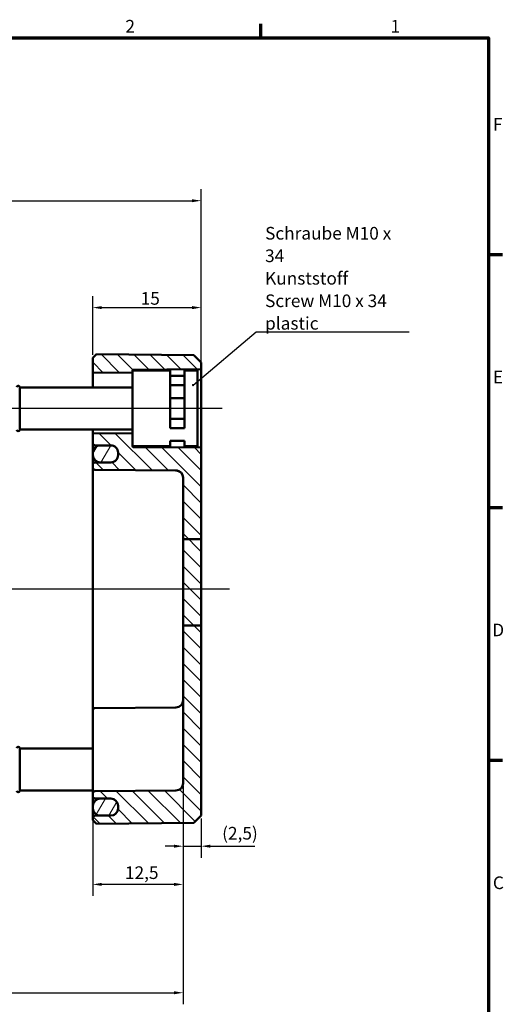
# Model space of a CAD drawing. Units: millimetres. Extents: x 8 to 294, y 3 to 208.
# Drawn here: x 227 to 294, y 71 to 208 of the extents above; entities that cross this region are included whole.
import ezdxf

# ---------------------------------------------------------------- set-up
doc = ezdxf.new("R2010")
doc.units = ezdxf.units.MM
doc.header["$LTSCALE"] = 0.5
doc.layers.get('0').update_dxf_attribs({"lineweight": 25})
for name, color, linetype, lineweight in [('Bemaßung (ISO)', 7, 'Continuous', 25), ('Mittellinie (ISO)', 7, 'Continuous', 25), ('Rahmen (ISO)', 7, 'Continuous', 70), ('Schraffur (ISO)', 7, 'Continuous', 18), ('Sichtbar (ISO)', 7, 'Continuous', 50), ('Symbol (ISO)', 7, 'Continuous', 25)]:
    doc.layers.add(name, color=color, linetype=linetype, lineweight=lineweight)
doc.styles.add('Notiztext (DIN)', font='isocpeur.ttf')
doc.dimstyles.new('Standard (DIN)', dxfattribs={"dimscale": 0.5, "dimtxt": 3.5, "dimasz": 2.5, "dimexe": 3.175, "dimexo": 0.8, "dimgap": 0.8, "dimtad": 1, "dimrnd": 1e-08, "dimtxsty": 'Notiztext (DIN)', "dimcen": 0.09, "dimdle": 10, "dimclrd": 256, "dimclre": 256, "dimclrt": 256, "dimadec": 0, "dimazin": 0, "dimtfac": 1, "dimtmove": 0, "dimatfit": 3, "dimfxl": 1, "dimtolj": 1, "dimtzin": 0, "dimlwd": -1, "dimlwe": -1, "dimarcsym": 0})
doc.dimstyles.new('Standard - Methode 2a (DIN)$7', dxfattribs={"dimscale": 0.5, "dimtxt": 3.5, "dimasz": 2.5, "dimexe": 3.175, "dimexo": 0.8, "dimgap": 0.8, "dimtad": 1, "dimtih": 1, "dimtoh": 1, "dimrnd": 1e-08, "dimtxsty": 'Notiztext (DIN)', "dimcen": 0.09, "dimdle": 10, "dimclrd": 256, "dimclre": 256, "dimclrt": 256, "dimazin": 2, "dimtfac": 1, "dimtmove": 0, "dimatfit": 3, "dimfxl": 1, "dimtolj": 1, "dimlwd": -1, "dimlwe": -1, "dimarcsym": 0})

# ---------------------------------------------------------------- blocks, each defined once
blk = doc.blocks.new('Ränder Vorgaberahmen')
at = {"layer": 'Rahmen (ISO)'}
for p, q in [((521, 410), (521, 413.9)), ((584, 350), (587.9, 350)), ((584, 280), (587.9, 280)), ((584, 210), (587.9, 210))]:
    blk.add_line(p, q, dxfattribs=at)
at = {"layer": 'Rahmen (ISO)', "flags": 128}
blk.add_lwpolyline([(20, 10), (20, 410), (584, 410), (584, 10), (20, 10)], dxfattribs=at)
at = {"layer": 'Rahmen (ISO)', "char_height": 3.5, "attachment_point": 7, "style": 'Notiztext (DIN)'}
for s, insert in [('2', (483.58, 410.4)), ('1', (556.92, 410.4)), ('F', (585.23, 383.25)), ('E', (585.23, 313.25)), ('D', (585.05, 243.25)), ('C', (585.23, 173.25))]:
    blk.add_mtext(s, dxfattribs=dict(at, insert=insert))
blk = doc.blocks.new('*D22')
at = {"layer": 'Bemaßung (ISO)', "transparency": 16777216}
for p, q in [((167.47, 160.62), (167.47, 184.05)), ((252.27, 159.65), (252.27, 184.05)), ((168.72, 182.47), (251.02, 182.47))]:
    blk.add_line(p, q, dxfattribs=at)
for points in [[(168.72, 182.67), (168.72, 182.26), (167.47, 182.47)], [(251.02, 182.67), (251.02, 182.26), (252.27, 182.47)]]:
    blk.add_solid(points, dxfattribs=at)
at = {"layer": 'Defpoints', "color": 0, "transparency": 16777216}
for p in [(252.27, 182.47), (167.47, 160.22), (252.27, 159.25)]:
    blk.add_point(p, dxfattribs=at)
at = {"layer": 'Bemaßung (ISO)', "transparency": 16777216, "insert": (207.81, 184.97), "char_height": 1.75, "attachment_point": 1, "style": 'Notiztext (DIN)'}
blk.add_mtext('\\A1;54,8', dxfattribs=at)
blk = doc.blocks.new('*D28')
at = {"layer": 'Bemaßung (ISO)', "transparency": 16777216}
for p, q in [((237.27, 161.12), (237.27, 169.25)), ((252.27, 160.49), (252.27, 169.25)), ((238.52, 167.67), (251.02, 167.67))]:
    blk.add_line(p, q, dxfattribs=at)
for points in [[(238.52, 167.88), (238.52, 167.46), (237.27, 167.67)], [(251.02, 167.88), (251.02, 167.46), (252.27, 167.67)]]:
    blk.add_solid(points, dxfattribs=at)
at = {"layer": 'Defpoints', "color": 0, "transparency": 16777216}
for p in [(252.27, 167.67), (237.27, 160.72), (252.27, 160.09)]:
    blk.add_point(p, dxfattribs=at)
at = {"layer": 'Bemaßung (ISO)', "transparency": 16777216, "insert": (243.9, 169.82), "char_height": 1.75, "attachment_point": 1, "style": 'Notiztext (DIN)'}
blk.add_mtext('\\A1;15', dxfattribs=at)
blk = doc.blocks.new('*D36')
at = {"layer": 'Bemaßung (ISO)', "transparency": 16777216}
for p, q in [((237.27, 103.22), (237.27, 86.23)), ((249.77, 101.42), (249.77, 86.23)), ((248.52, 87.82), (238.52, 87.82))]:
    blk.add_line(p, q, dxfattribs=at)
for points in [[(238.52, 88.03), (238.52, 87.61), (237.27, 87.82)], [(248.52, 88.03), (248.52, 87.61), (249.77, 87.82)]]:
    blk.add_solid(points, dxfattribs=at)
at = {"layer": 'Defpoints', "color": 0, "transparency": 16777216}
for p in [(237.27, 103.62), (249.77, 101.82), (237.27, 87.82)]:
    blk.add_point(p, dxfattribs=at)
at = {"layer": 'Bemaßung (ISO)', "transparency": 16777216, "insert": (241.73, 90.32), "char_height": 1.75, "attachment_point": 1, "style": 'Notiztext (DIN)'}
blk.add_mtext('\\A1;12,5', dxfattribs=at)
blk = doc.blocks.new('*D37')
at = {"layer": 'Bemaßung (ISO)', "transparency": 16777216}
for p, q in [((249.77, 101.42), (249.77, 91.52)), ((252.27, 96.95), (252.27, 91.52)), ((248.52, 93.11), (247.27, 93.11)), ((249.77, 93.11), (252.27, 93.11)), ((253.52, 93.11), (259.68, 93.11))]:
    blk.add_line(p, q, dxfattribs=at)
for points in [[(248.52, 93.32), (248.52, 92.9), (249.77, 93.11)], [(253.52, 93.32), (253.52, 92.9), (252.27, 93.11)]]:
    blk.add_solid(points, dxfattribs=at)
at = {"layer": 'Defpoints', "color": 0, "transparency": 16777216}
for p in [(249.77, 101.82), (252.27, 97.35), (249.77, 93.11)]:
    blk.add_point(p, dxfattribs=at)
at = {"layer": 'Bemaßung (ISO)', "transparency": 16777216, "insert": (255.17, 95.78), "char_height": 1.75, "attachment_point": 1, "style": 'Notiztext (DIN)'}
blk.add_mtext('\\A1;\\fISOCPEUR|b0|i0;\\H1.7500;(2,5)', dxfattribs=at)
blk = doc.blocks.new('*D38')
at = {"layer": 'Bemaßung (ISO)', "transparency": 16777216}
for p, q in [((249.77, 101.42), (249.77, 71.23)), ((169.87, 99.82), (169.87, 71.23)), ((171.12, 72.82), (248.52, 72.82))]:
    blk.add_line(p, q, dxfattribs=at)
for points in [[(171.12, 73.03), (171.12, 72.61), (169.87, 72.82)], [(248.52, 73.03), (248.52, 72.61), (249.77, 72.82)]]:
    blk.add_solid(points, dxfattribs=at)
at = {"layer": 'Defpoints', "color": 0, "transparency": 16777216}
for p in [(249.77, 101.82), (169.87, 100.22), (249.77, 72.82)]:
    blk.add_point(p, dxfattribs=at)
at = {"layer": 'Bemaßung (ISO)', "transparency": 16777216, "insert": (207.76, 75.32), "char_height": 1.75, "attachment_point": 1, "style": 'Notiztext (DIN)'}
blk.add_mtext('\\A1;49,9', dxfattribs=at)

msp = doc.modelspace()

# ---------------------------------------------------------------- hatches: boundary and pattern name
at = {"layer": 'Schraffur (ISO)'}
h = msp.add_hatch(dxfattribs=at)
h.set_pattern_fill('ANSI31', color=256, scale=12.7, angle=90.00021, style=0)
h.set_pattern_definition([(135.0002, (0, 0), (-1.122528, -1.122536), [])])
edge = h.paths.add_edge_path()
edge.add_ellipse((242.6712, 158.84), major_axis=(0, -0.1414), ratio=0.70710678, start_angle=0.353558, end_angle=90)
edge.add_line((242.7712, 158.84), (242.7712, 158.9675))
edge.add_ellipse((242.8712, 158.9664), major_axis=(0.0011, 0.1), ratio=1, start_angle=1.149375, end_angle=90.000042, ccw=False)
edge.add_line((242.8703, 159.0664), (252.172, 159.1475))
edge.add_ellipse((252.1712, 159.2475), major_axis=(0.1, 0.0009), ratio=1, start_angle=270, end_angle=359.5)
edge.add_line((252.2712, 159.2475), (252.2712, 160.0866))
edge.add_line((252.2712, 160.0866), (251.2712, 161.0953))
edge.add_line((251.2712, 161.0953), (237.7711, 161.2131))
edge.add_line((237.7711, 161.2131), (237.2712, 160.7175))
edge.add_line((237.2712, 160.7175), (237.2712, 158.7745))
edge.add_ellipse((237.3712, 158.7745), major_axis=(0, -0.1414), ratio=0.70710678, start_angle=270, end_angle=360.353558)
edge.add_line((237.372, 158.6331), (242.672, 158.6985))
edge = h.paths.add_edge_path()
edge.add_line((252.2712, 123.6718), (249.7712, 123.6718))
edge.add_line((249.7712, 123.6718), (249.7712, 101.8179))
edge.add_ellipse((248.7712, 101.8179), major_axis=(0, -1), ratio=1, start_angle=0.5, end_angle=90, ccw=False)
edge.add_line((248.7799, 100.8179), (237.5685, 100.7201))
edge.add_ellipse((237.5712, 100.4201), major_axis=(-0.3, -0.0026), ratio=1, start_angle=270, end_angle=359.5)
edge.add_line((237.2712, 100.4201), (237.2712, 100.0149))
edge.add_ellipse((237.5712, 100.0149), major_axis=(0, -0.3), ratio=1, start_angle=270, end_angle=359.5)
edge.add_line((237.5685, 99.7149), (239.7799, 99.6956))
edge.add_ellipse((239.7712, 98.6956), major_axis=(1, -0.0087), ratio=1, start_angle=0.5, end_angle=90, ccw=False)
edge.add_line((240.7712, 98.6956), (240.7712, 98.6956))
edge.add_line((240.7712, 98.6956), (240.7712, 98.4315))
edge.add_line((240.7712, 98.4315), (240.7712, 98.4025))
edge.add_line((240.7712, 98.4025), (240.7712, 98.3393))
edge.add_ellipse((239.7712, 98.3393), major_axis=(0, -1), ratio=1, start_angle=0.5, end_angle=90, ccw=False)
edge.add_line((239.7799, 97.3394), (237.5685, 97.3201))
edge.add_ellipse((237.5712, 97.0201), major_axis=(-0.3, -0.0026), ratio=1, start_angle=270, end_angle=359.5)
edge.add_line((237.2712, 97.0201), (237.2712, 96.7175))
edge.add_line((237.2712, 96.7175), (237.7711, 96.2219))
edge.add_line((237.7711, 96.2219), (251.2712, 96.3397))
edge.add_line((251.2712, 96.3397), (252.2712, 97.3484))
edge.add_line((252.2712, 97.3484), (252.2712, 123.6718))
edge = h.paths.add_edge_path()
edge.add_line((252.2712, 135.6029), (249.7712, 135.6029))
edge.add_line((249.7712, 135.6029), (249.7712, 144.1176))
edge.add_spline(control_points=[(249.7712, 144.1176), (249.7712, 144.241), (249.7423, 144.3863), (249.6478, 144.6143), (249.5655, 144.7375), (249.391, 144.912), (249.2679, 144.9943), (249.0425, 145.0877), (248.9014, 145.1166), (248.7799, 145.1176)], knot_values=[0.29706955, 0.29706955, 0.29706955, 0.29706955, 0.33409576, 0.33409576, 0.37112111, 0.37112111, 0.40814624, 0.40814624, 0.44430102, 0.44430102, 0.44430102, 0.44430102], degree=3, periodic=0)
edge.add_line((248.7799, 145.1176), (237.5685, 145.2155))
edge.add_spline(control_points=[(237.5685, 145.2155), (237.5321, 145.2158), (237.4898, 145.2245), (237.4221, 145.2525), (237.3852, 145.2772), (237.3328, 145.3295), (237.3082, 145.3665), (237.2798, 145.4349), (237.2712, 145.4785), (237.2712, 145.5155)], knot_values=[0.13329152, 0.13329152, 0.13329152, 0.13329152, 0.14413777, 0.14413777, 0.15524512, 0.15524512, 0.16635296, 0.16635296, 0.17746123, 0.17746123, 0.17746123, 0.17746123], degree=3, periodic=0)
edge.add_line((237.2712, 145.5155), (237.2712, 145.9207))
edge.add_spline(control_points=[(237.2712, 145.9207), (237.2712, 145.9578), (237.2798, 146.0013), (237.3082, 146.0698), (237.3328, 146.1067), (237.3852, 146.1591), (237.4221, 146.1838), (237.4898, 146.2118), (237.5321, 146.2204), (237.5685, 146.2207)], knot_values=[0.08912205, 0.08912205, 0.08912205, 0.08912205, 0.10023046, 0.10023046, 0.11133844, 0.11133844, 0.12244585, 0.12244585, 0.13329204, 0.13329204, 0.13329204, 0.13329204], degree=3, periodic=0)
edge.add_line((237.5685, 146.2207), (239.7799, 146.24))
edge.add_spline(control_points=[(239.7799, 146.24), (239.9014, 146.2411), (240.0425, 146.27), (240.2678, 146.3634), (240.391, 146.4456), (240.5655, 146.6202), (240.6478, 146.7433), (240.7423, 146.9714), (240.7712, 147.1167), (240.7712, 147.2401)], knot_values=[0.44431603, 0.44431603, 0.44431603, 0.44431603, 0.48046987, 0.48046987, 0.51749446, 0.51749446, 0.55452136, 0.55452136, 0.59155077, 0.59155077, 0.59155077, 0.59155077], degree=3, periodic=0)
edge.add_line((240.7712, 147.2401), (240.7712, 147.5964))
edge.add_line((240.7712, 147.5964), (240.7712, 147.5964))
edge.add_spline(control_points=[(240.7712, 147.5964), (240.7712, 147.7199), (240.7423, 147.8652), (240.6478, 148.0932), (240.5655, 148.2164), (240.391, 148.3909), (240.2678, 148.4732), (240.0425, 148.5666), (239.9014, 148.5955), (239.7799, 148.5966)], knot_values=[0.29708113, 0.29708113, 0.29708113, 0.29708113, 0.33411189, 0.33411189, 0.37114083, 0.37114083, 0.40816637, 0.40816637, 0.44431938, 0.44431938, 0.44431938, 0.44431938], degree=3, periodic=0)
edge.add_line((239.7799, 148.5966), (237.5685, 148.6159))
edge.add_spline(control_points=[(237.5685, 148.6159), (237.5321, 148.6162), (237.4898, 148.6248), (237.4222, 148.6529), (237.3852, 148.6775), (237.3328, 148.7299), (237.3082, 148.7669), (237.2798, 148.8353), (237.2712, 148.8789), (237.2712, 148.9159)], knot_values=[0.13330078, 0.13330078, 0.13330078, 0.13330078, 0.14414659, 0.14414659, 0.15525418, 0.15525418, 0.16636312, 0.16636312, 0.17747332, 0.17747332, 0.17747332, 0.17747332], degree=3, periodic=0)
edge.add_line((237.2712, 148.9159), (237.2712, 150.1454))
edge.add_ellipse((237.3712, 150.1454), major_axis=(0, 0.1414), ratio=0.70710678, start_angle=359.646442, end_angle=450, ccw=False)
edge.add_line((237.372, 150.2868), (242.672, 150.2214))
edge.add_ellipse((242.6712, 150.08), major_axis=(0, 0.1414), ratio=0.70710678, start_angle=270, end_angle=359.646442, ccw=False)
edge.add_line((242.7712, 150.08), (242.7712, 148.4675))
edge.add_ellipse((242.8712, 148.4686), major_axis=(-0.1, 0.0009), ratio=1, start_angle=1.149375, end_angle=90)
edge.add_line((242.8703, 148.3686), (252.172, 148.2875))
edge.add_ellipse((252.1712, 148.1875), major_axis=(0, 0.1), ratio=1, start_angle=270, end_angle=359.5, ccw=False)
edge.add_line((252.2712, 148.1875), (252.2712, 135.6029))
h.paths.add_polyline_path([(252.2712, 123.6718), (249.7712, 123.6718), (249.7712, 135.6029), (252.2712, 135.6029)])
h = msp.add_hatch(dxfattribs=at)
h.set_pattern_fill('ANSI31', color=256, scale=12.7, angle=14.999978, style=0)
h.set_pattern_definition([(60, (0, 0), (-1.374815, 0.7937505), [])])
edge = h.paths.add_edge_path()
edge.add_spline(control_points=[(238.3008, 148.5965), (238.1774, 148.5965), (238.0321, 148.5676), (237.8041, 148.4732), (237.681, 148.3909), (237.5064, 148.2163), (237.4241, 148.0932), (237.3297, 147.8651), (237.3008, 147.7198), (237.3008, 147.5964)], knot_values=[0.29621201, 0.29621201, 0.29621201, 0.29621201, 0.33323412, 0.33323412, 0.37025966, 0.37025966, 0.4072886, 0.4072886, 0.44431935, 0.44431935, 0.44431935, 0.44431935], degree=3, periodic=0)
edge.add_line((237.3008, 147.5964), (237.3008, 147.2401))
edge.add_spline(control_points=[(237.3008, 147.2401), (237.3008, 147.1167), (237.3297, 146.9714), (237.4241, 146.7433), (237.5064, 146.6202), (237.681, 146.4456), (237.8041, 146.3634), (238.0321, 146.2689), (238.1774, 146.24), (238.3008, 146.24)], knot_values=[-0.14810384, -0.14810384, -0.14810384, -0.14810384, -0.11107443, -0.11107443, -0.07404753, -0.07404753, -0.03702294, -0.03702294, 0, 0, 0, 0], degree=3, periodic=0)
edge.add_line((238.3008, 146.24), (239.7712, 146.24))
edge.add_spline(control_points=[(239.7712, 146.24), (239.7741, 146.24), (239.777, 146.24), (239.7799, 146.2401)], knot_values=[0, 0, 0, 0, 0.0008691, 0.0008691, 0.0008691, 0.0008691], degree=3, periodic=0)
edge.add_spline(control_points=[(239.7799, 146.2401), (239.9014, 146.2414), (240.0425, 146.27), (240.2678, 146.3634), (240.391, 146.4456), (240.5655, 146.6202), (240.6478, 146.7433), (240.7423, 146.9714), (240.7712, 147.1167), (240.7712, 147.2401)], knot_values=[0.0008691, 0.0008691, 0.0008691, 0.0008691, 0.03702294, 0.03702294, 0.07404753, 0.07404753, 0.11107443, 0.11107443, 0.14810384, 0.14810384, 0.14810384, 0.14810384], degree=3, periodic=0)
edge.add_line((240.7712, 147.2401), (240.7712, 147.5964))
edge.add_spline(control_points=[(240.7712, 147.5964), (240.7712, 147.7198), (240.7423, 147.8651), (240.6478, 148.0932), (240.5655, 148.2163), (240.391, 148.3909), (240.2678, 148.4732), (240.0398, 148.5676), (239.8946, 148.5965), (239.7712, 148.5965)], knot_values=[0.14810467, 0.14810467, 0.14810467, 0.14810467, 0.18513543, 0.18513543, 0.22216437, 0.22216437, 0.25918991, 0.25918991, 0.29621201, 0.29621201, 0.29621201, 0.29621201], degree=3, periodic=0)
edge.add_line((239.7712, 148.5965), (238.3008, 148.5965))
edge = h.paths.add_edge_path()
edge.add_ellipse((238.3008, 98.3393), major_axis=(0, -1), ratio=1, start_angle=270, end_angle=360)
edge.add_line((238.3008, 97.3393), (239.7712, 97.3393))
edge.add_ellipse((239.7712, 98.3393), major_axis=(1, 0), ratio=1, start_angle=270, end_angle=270.5)
edge.add_ellipse((239.7712, 98.3393), major_axis=(1, 0.0087), ratio=1, start_angle=270, end_angle=359.5)
edge.add_line((240.7712, 98.3393), (240.7712, 98.4025))
edge.add_line((240.7712, 98.4025), (240.7712, 98.4315))
edge.add_line((240.7712, 98.4315), (240.7712, 98.6956))
edge.add_ellipse((239.7712, 98.6956), major_axis=(0, 1), ratio=1, start_angle=270, end_angle=360)
edge.add_line((239.7712, 99.6956), (238.3008, 99.6956))
edge.add_ellipse((238.3008, 98.6956), major_axis=(-1, 0), ratio=1, start_angle=270, end_angle=360)
edge.add_line((237.3008, 98.6956), (237.3008, 98.3393))

# ---------------------------------------------------------------- linework, layer by layer
at = {"layer": 'Mittellinie (ISO)', "linetype": 'Continuous'}
for p, q in [((255.1834, 153.7175), (216.1019, 153.7175)), ((161.591, 128.7175), (256.1869, 128.7175))]:
    msp.add_line(p, q, dxfattribs=at)
at = {"layer": 'Sichtbar (ISO)'}
for p, q in [((237.7711, 161.2131), (237.2712, 160.7175)), ((251.2712, 161.0953), (237.7711, 161.2131)), ((252.2712, 160.0866), (251.2712, 161.0953)), ((237.2712, 160.7175), (237.2712, 158.7745)), ((252.2712, 159.2475), (252.2712, 160.0866)), ((237.2712, 158.7745), (237.2712, 156.6175)), ((237.372, 158.6331), (242.672, 158.6985)), ((242.7712, 158.9675), (242.7712, 158.84)), ((247.9712, 158.9675), (242.7712, 158.9675)), ((242.7712, 158.84), (242.7712, 148.4675)), ((242.8703, 159.0664), (252.172, 159.1475)), ((247.9712, 150.9958), (247.9712, 158.9675)), ((249.9712, 158.2069), (247.9712, 158.2069)), ((249.9712, 158.9675), (249.9712, 150.9958)), ((251.7712, 158.9675), (249.9712, 158.9675)), ((251.7712, 158.9675), (251.7712, 148.4675)), ((252.2712, 148.1875), (252.2712, 159.2475)), ((249.9712, 156.913), (247.9712, 156.913)), ((227.1712, 156.6675), (227.1712, 150.7675)), ((242.7712, 156.6175), (227.1712, 156.6175)), ((249.9712, 155.1453), (247.9712, 155.1453)), ((249.9712, 152.2897), (247.9712, 152.2897)), ((242.7712, 150.8175), (227.1712, 150.8175)), ((237.2712, 150.8175), (237.2712, 150.3896)), ((237.2712, 150.3896), (237.2712, 150.3396)), ((237.2712, 150.3396), (237.2712, 150.1454)), ((237.2712, 150.1454), (237.2712, 148.9159)), ((242.672, 150.2214), (237.372, 150.2868)), ((249.9712, 150.9958), (247.9712, 150.9958)), ((237.2712, 148.9149), (237.2712, 145.9207)), ((237.5685, 148.6159), (239.7799, 148.5966)), ((237.5685, 148.6149), (239.6746, 148.5965)), ((239.7712, 148.5965), (238.3008, 148.5965)), ((247.9712, 148.4675), (247.9712, 149.2281)), ((249.9712, 149.2281), (247.9712, 149.2281)), ((249.9712, 149.2281), (249.9712, 148.4675)), ((237.3008, 147.5964), (237.3008, 147.2401)), ((237.3008, 146.0507), (237.3008, 147.2393)), ((240.7712, 147.5964), (240.7712, 147.2401)), ((240.7712, 147.2401), (240.7712, 147.5964)), ((247.9712, 148.4675), (242.7712, 148.4675)), ((252.172, 148.2875), (242.8703, 148.3686)), ((251.7712, 148.4675), (249.9712, 148.4675)), ((252.2712, 135.6029), (252.2712, 148.1875)), ((237.2712, 145.9207), (237.2712, 145.5155)), ((239.7799, 146.24), (237.5685, 146.2207)), ((238.3008, 146.24), (239.7712, 146.24)), ((238.3008, 146.2393), (239.6999, 146.2393)), ((237.2712, 145.5149), (237.2712, 144.8175)), ((237.2712, 144.8175), (237.2712, 112.6175)), ((237.5685, 145.2155), (248.7799, 145.1176)), ((237.5685, 145.2149), (248.7799, 145.1171)), ((249.7712, 144.1176), (249.7712, 135.6029)), ((252.2712, 135.6029), (249.7712, 135.6029)), ((249.7712, 135.6029), (249.7712, 123.6718)), ((252.2712, 123.6718), (252.2712, 135.6029)), ((252.2712, 123.6718), (249.7712, 123.6718)), ((249.7712, 123.6718), (249.7712, 101.8179)), ((252.2712, 97.3484), (252.2712, 123.6718)), ((237.2712, 112.6175), (237.2712, 111.9201)), ((237.2712, 103.6175), (237.2712, 111.9201)), ((237.5685, 112.2201), (248.7799, 112.3179)), ((227.1712, 106.6675), (227.1712, 100.7675)), ((237.2712, 106.6175), (227.1712, 106.6175)), ((237.2712, 103.6175), (237.2712, 101.1175)), ((237.2712, 101.1175), (237.2712, 100.4201)), ((237.2712, 100.8175), (227.1712, 100.8175)), ((237.2712, 100.4201), (237.2712, 100.0149)), ((237.2712, 100.0149), (237.2712, 97.0201)), ((237.3008, 98.6956), (237.3008, 99.8849)), ((248.7799, 100.8179), (237.5685, 100.7201)), ((237.5685, 99.7149), (239.7799, 99.6956)), ((239.7712, 99.6956), (238.3008, 99.6956)), ((237.3008, 98.6956), (237.3008, 98.3393)), ((240.7712, 98.6956), (240.7712, 98.3393)), ((240.7712, 98.3393), (240.7712, 98.6956)), ((237.2712, 97.0201), (237.2712, 96.7175)), ((239.7799, 97.3394), (237.5685, 97.3201)), ((238.3008, 97.3393), (239.7712, 97.3393)), ((251.2712, 96.3397), (252.2712, 97.3484)), ((237.2712, 96.7175), (237.7711, 96.2219)), ((237.7711, 96.2219), (251.2712, 96.3397))]:
    msp.add_line(p, q, dxfattribs=at)
for centre, radius, start, end in [((242.8712, 158.9664), 0.1, 90.5, 179.350625), ((252.1712, 159.2475), 0.1, 270.5, 0), ((226.9712, 156.6675), 0.2, 0, 180), ((226.9712, 150.7675), 0.2, 180, 0), ((237.5712, 148.9149), 0.3, 180, 269.5), ((238.3008, 147.2393), 1, 180, 270), ((242.8712, 148.4686), 0.1, 180.649375, 269.5), ((252.1712, 148.1875), 0.1, 0, 89.5), ((237.5712, 145.5149), 0.3, 180, 269.5), ((248.7712, 144.1171), 1, 0, 89.5), ((248.7712, 113.3179), 1, 270.5, 0), ((237.5712, 111.9201), 0.3, 90.5, 180), ((226.9712, 106.6675), 0.2, 0, 180), ((248.7712, 101.8179), 1, 270.5, 0), ((226.9712, 100.7675), 0.2, 180, 0), ((237.5712, 100.4201), 0.3, 90.5, 180), ((237.5712, 100.0149), 0.3, 180, 269.5), ((238.3008, 98.6956), 1, 90, 180), ((239.7712, 98.6956), 1, 0, 90), ((239.7712, 98.6956), 1, 0, 89.5), ((238.3008, 98.3393), 1, 180, 270), ((239.7712, 98.3393), 1, 270, 0), ((239.7712, 98.3393), 1, 270.5, 0), ((237.5712, 97.0201), 0.3, 90.5, 180)]:
    msp.add_arc(centre, radius, start, end, dxfattribs=at)
for centre, major_axis, start_param, end_param in [((237.3712, 158.7745), (0, -0.1414), 4.71238898, 6.29191195), ((242.6712, 158.84), (0, -0.1414), 0.00872665, 1.57079633), ((237.3712, 150.1454), (0, 0.1414), 6.27445866, 7.85398163), ((242.6712, 150.08), (0, 0.1414), 4.71238898, 6.27445866)]:
    msp.add_ellipse(centre, major_axis=major_axis, ratio=0.70710678, start_param=start_param, end_param=end_param, dxfattribs=at)
for points, knots in [([(237.2712, 148.9159), (237.2712, 148.8789), (237.2798, 148.8353), (237.3082, 148.7669), (237.3328, 148.7299), (237.3852, 148.6775), (237.4222, 148.6529), (237.4898, 148.6248), (237.5321, 148.6162), (237.5685, 148.6159)], [0.1333007814, 0.1333007814, 0.1333007814, 0.1333007814, 0.144410984, 0.144410984, 0.1555199252, 0.1555199252, 0.1666275144, 0.1666275144, 0.1774733233, 0.1774733233, 0.1774733233, 0.1774733233]), ([(238.3008, 148.5965), (238.1774, 148.5965), (238.0321, 148.5676), (237.8041, 148.4732), (237.681, 148.3909), (237.5064, 148.2163), (237.4241, 148.0932), (237.3297, 147.8651), (237.3008, 147.7198), (237.3008, 147.5964)], [0.296212014, 0.296212014, 0.296212014, 0.296212014, 0.333234121, 0.333234121, 0.370259661, 0.370259661, 0.407288598, 0.407288598, 0.444319354, 0.444319354, 0.444319354, 0.444319354]), ([(240.7712, 147.5964), (240.7712, 147.7198), (240.7423, 147.8651), (240.6478, 148.0932), (240.5655, 148.2163), (240.391, 148.3909), (240.2678, 148.4732), (240.0398, 148.5676), (239.8946, 148.5965), (239.7712, 148.5965)], [0.148104675, 0.148104675, 0.148104675, 0.148104675, 0.185135431, 0.185135431, 0.222164367, 0.222164367, 0.259189907, 0.259189907, 0.296212014, 0.296212014, 0.296212014, 0.296212014]), ([(239.7799, 148.5966), (239.9014, 148.5955), (240.0425, 148.5666), (240.2678, 148.4732), (240.391, 148.3909), (240.5655, 148.2164), (240.6478, 148.0932), (240.7423, 147.8652), (240.7712, 147.7199), (240.7712, 147.5964)], [0.297081131, 0.297081131, 0.297081131, 0.297081131, 0.333234135, 0.333234135, 0.370259676, 0.370259676, 0.407288617, 0.407288617, 0.444319377, 0.444319377, 0.444319377, 0.444319377]), ([(237.3008, 147.2401), (237.3008, 147.1167), (237.3297, 146.9714), (237.4241, 146.7433), (237.5064, 146.6202), (237.681, 146.4456), (237.8041, 146.3634), (238.0321, 146.2689), (238.1774, 146.24), (238.3008, 146.24)], [-0.148103837, -0.148103837, -0.148103837, -0.148103837, -0.111074428, -0.111074428, -0.074047529, -0.074047529, -0.03702294, -0.03702294, 0, 0, 0, 0]), ([(239.7712, 146.24), (239.8946, 146.24), (240.0398, 146.2689), (240.2678, 146.3634), (240.391, 146.4456), (240.5655, 146.6202), (240.6478, 146.7433), (240.7423, 146.9714), (240.7712, 147.1167), (240.7712, 147.2401)], [0, 0, 0, 0, 0.03702294, 0.03702294, 0.074047529, 0.074047529, 0.111074428, 0.111074428, 0.148103837, 0.148103837, 0.148103837, 0.148103837]), ([(240.7712, 147.2401), (240.7712, 147.1167), (240.7423, 146.9714), (240.6478, 146.7433), (240.5655, 146.6202), (240.391, 146.4456), (240.2678, 146.3634), (240.0425, 146.27), (239.9014, 146.2411), (239.7799, 146.24)], [0.44431603, 0.44431603, 0.44431603, 0.44431603, 0.481345443, 0.481345443, 0.518372344, 0.518372344, 0.555396934, 0.555396934, 0.591550771, 0.591550771, 0.591550771, 0.591550771]), ([(237.5685, 146.2207), (237.5321, 146.2204), (237.4898, 146.2118), (237.4221, 146.1838), (237.3852, 146.1591), (237.3328, 146.1067), (237.3082, 146.0698), (237.2798, 146.0013), (237.2712, 145.9578), (237.2712, 145.9207)], [0.0891220521, 0.0891220521, 0.0891220521, 0.0891220521, 0.0999682407, 0.0999682407, 0.1110756506, 0.1110756506, 0.1221836291, 0.1221836291, 0.1332920399, 0.1332920399, 0.1332920399, 0.1332920399]), ([(237.2712, 145.5155), (237.2712, 145.4785), (237.2798, 145.4349), (237.3082, 145.3665), (237.3328, 145.3295), (237.3852, 145.2772), (237.4221, 145.2525), (237.4898, 145.2245), (237.5321, 145.2158), (237.5685, 145.2155)], [0.1332915219, 0.1332915219, 0.1332915219, 0.1332915219, 0.1443997906, 0.1443997906, 0.1555076306, 0.1555076306, 0.1666149887, 0.1666149887, 0.1774612326, 0.1774612326, 0.1774612326, 0.1774612326]), ([(248.7799, 145.1176), (248.9014, 145.1166), (249.0425, 145.0877), (249.2679, 144.9943), (249.391, 144.912), (249.5655, 144.7375), (249.6478, 144.6143), (249.7423, 144.3863), (249.7712, 144.241), (249.7712, 144.1176)], [0.297069553, 0.297069553, 0.297069553, 0.297069553, 0.333224338, 0.333224338, 0.370249468, 0.370249468, 0.407274819, 0.407274819, 0.444301025, 0.444301025, 0.444301025, 0.444301025])]:
    msp.add_open_spline(points, degree=3, knots=knots, dxfattribs=at)

# ---------------------------------------------------------------- block references
at = {"xscale": 0.5, "yscale": 0.5, "zscale": 0.5}
msp.add_blockref('Ränder Vorgaberahmen', (0, 0), dxfattribs=at)

# ---------------------------------------------------------------- texts
at = {"layer": 'Symbol (ISO)', "insert": (261.1058, 164.6208), "char_height": 1.75, "width": 20.292208, "attachment_point": 7, "line_spacing_factor": 1.068348, "style": 'Notiztext (DIN)'}
msp.add_mtext('\\fISOCPEUR|b0|i0;\\H1.7500;Schraube M10 x 34\\P\\fISOCPEUR|b0|i0;\\H1.7500;Kunststoff\\P\\fISOCPEUR|b0|i1;\\H1.7500;Screw M10 x 34\\P\\fISOCPEUR|b0|i1;\\H1.7500;plastic', dxfattribs=at)

# ---------------------------------------------------------------- dimensions: what is measured, and where the dimension line sits
at = {"layer": 'Bemaßung (ISO)'}
for base, p1, p2, override, picture, middle in [((252.2712, 182.4666), (167.4712, 160.2175), (252.2712, 159.2475), {"dimgap": 0.8, "dimdec": 2, "dimlfac": 0.646226, "dimtol": 0, "dimlim": 0, "dimtp": 0, "dimtm": 0, "dimtdec": 2, "dimtofl": 0, "dimatfit": 1}, '*D22', (209.8712, 182.4666)), ((252.2712, 167.6671), (237.2712, 160.7175), (252.2712, 160.0866), {"dimgap": 0.8, "dimdec": 2, "dimtol": 0, "dimlim": 0, "dimtp": 0, "dimtm": 0, "dimtdec": 2, "dimtofl": 0, "dimatfit": 1}, '*D28', (244.7712, 167.6671)), ((237.2712, 87.8179), (249.7712, 101.8179), (237.2712, 103.6175), {"dimgap": 0.8, "dimdec": 2, "dimtol": 0, "dimlim": 0, "dimtp": 0, "dimtm": 0, "dimtdec": 2, "dimtofl": 0, "dimatfit": 1}, '*D36', (243.5212, 87.8179))]:
    dim = msp.add_linear_dim(base=base, p1=p1, p2=p2, angle=180, dimstyle='Standard (DIN)', override=override, dxfattribs=at)
    dim.commit()
    dim.dimension.update_dxf_attribs({"geometry": picture, "text_midpoint": middle, "dimtype": 160})
dim = msp.add_linear_dim(base=(249.7712, 72.8179), p1=(169.8712, 100.2203), p2=(249.7712, 101.8179), dimstyle='Standard (DIN)', override={"dimgap": 0.8, "dimdec": 2, "dimlfac": 0.624531, "dimtol": 0, "dimlim": 0, "dimtp": 0, "dimtm": 0, "dimtdec": 2, "dimtofl": 0, "dimatfit": 1}, dxfattribs=at)
dim.commit()
dim.dimension.update_dxf_attribs({"geometry": '*D38', "text_midpoint": (209.8212, 72.8179), "dimtype": 160})
dim = msp.add_linear_dim(base=(249.7712, 93.1091), p1=(252.2712, 97.3484), p2=(249.7712, 101.8179), text='\\fISOCPEUR|b0|i0;\\H1.7500;(<>)', dimstyle='Standard (DIN)', override={"dimgap": 0.8, "dimdec": 2, "dimtol": 0, "dimlim": 0, "dimtp": 0, "dimtm": 0, "dimtdec": 2, "dimtofl": 1, "dimatfit": 1}, dxfattribs=at)
dim.commit()
dim.dimension.update_dxf_attribs({"geometry": '*D37', "text_midpoint": (257.2274, 93.1091), "dimtype": 160})

# ---------------------------------------------------------------- leaders
at = {"layer": 'Symbol (ISO)', "annotation_type": 0, "has_hookline": 1, "hookline_direction": 0, "text_width": 19.95}
msp.add_leader([(251.1487, 156.9425), (259.8558, 164.3292), (261.1058, 164.3292)], dimstyle='Standard - Methode 2a (DIN)$7', override={"dimasz": 2.5, "dimgap": 0, "dimtad": 1, "dimldrblk": 'DotSmall'}, dxfattribs=at)

doc.saveas('drawing.dxf')
